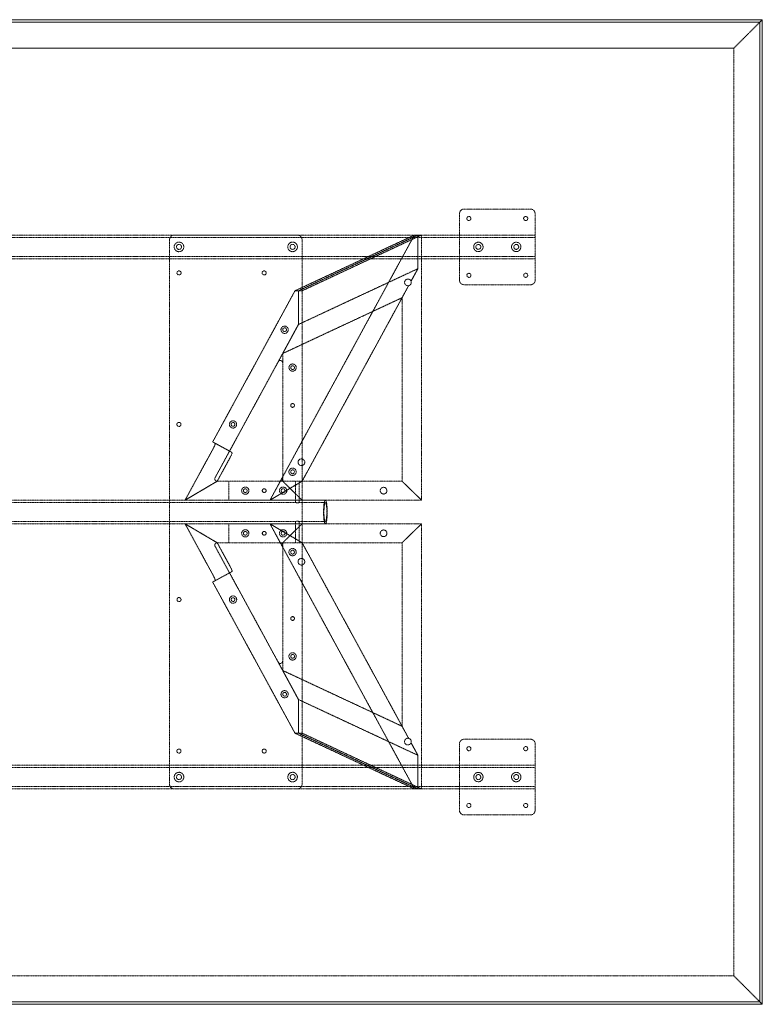
# Model space of a CAD drawing. Extents: x 0 to 3658, y -1321 to 0.
# Drawn here: x 2661 to 3658, y -1321 to 0 of the extents above; entities that cross this region are included whole.
import ezdxf

# ---------------------------------------------------------------- set-up
doc = ezdxf.new("R2010")
doc.units = 0
doc.header["$MEASUREMENT"] = 0
doc.linetypes.add('HIDDEN', pattern=[0.375, 0.25, -0.125])

msp = doc.modelspace()

# ---------------------------------------------------------------- linework, layer by layer
at = {"color": 2, "linetype": 'Continuous', "lineweight": 0}
for p, q in [((3654.4, -3.2), (3657.6, 0)), ((3657.6, 0), (3657.6, -1320.8)), ((0, 0), (3657.6, 0)), ((3.2, -3.2), (3654.4, -3.2)), ((1828.8, -3.2), (3654.4, -3.2)), ((3654.4, -3.2), (3657.6, 0)), ((3654.4, -3.2), (3654.4, -1317.6)), ((3654.4, -3.2), (3654.4, -1317.6)), ((3657.6, -1320.8), (0, -1320.8)), ((3654.4, -1317.6), (3.2, -1317.6)), ((3654.4, -1317.6), (1828.8, -1317.6)), ((3654.4, -1317.6), (3657.6, -1320.8)), ((3654.4, -1317.6), (3657.6, -1320.8))]:
    msp.add_line(p, q, dxfattribs=at)
at = {"color": 7, "linetype": 'HIDDEN', "lineweight": 0}
for p, q in [((3619.6, -38), (3654.4, -3.2)), ((3619.6, -38), (3654.4, -3.2)), ((38, -38), (3619.6, -38)), ((1828.8, -38), (3619.6, -38)), ((3619.6, -38), (3619.6, -1282.8)), ((3619.6, -38), (3619.6, -1282.8)), ((3251.3, -260.4), (3251.3, -349.2)), ((3346.5, -254), (3257.7, -254)), ((3352.9, -349.2), (3352.9, -260.4)), ((304.7, -288.9), (3352.9, -288.9)), ((2868.8, -288.9), (3033.8, -288.9)), ((3190.9, -288.9), (2997.2, -644.5)), ((3190.9, -288.9), (3030.7, -363.7)), ((3195.6, -288.9), (3035.4, -363.7)), ((3035.4, -363.7), (3195.6, -288.9)), ((3040.2, -363.7), (3200.4, -288.9)), ((3195.6, -288.9), (3190.9, -288.9)), ((3195.6, -334), (3195.6, -288.9)), ((3195.6, -288.9), (3195.6, -334)), ((3200.4, -288.9), (3195.6, -288.9)), ((3200.4, -644.5), (3200.4, -288.9)), ((304.7, -292.1), (3352.9, -292.1)), ((2862.4, -1025.5), (2862.4, -295.3)), ((3040.2, -295.3), (3040.2, -1025.5)), ((304.7, -317.5), (3352.9, -317.5)), ((304.7, -320.7), (3352.9, -320.7)), ((3035.4, -408.8), (3195.6, -334)), ((3035.4, -408.8), (3195.6, -334)), ((3186.4, -350.8), (3195.6, -334)), ((3195.6, -334), (3186.4, -350.8)), ((3257.7, -355.6), (3346.5, -355.6)), ((2920.3, -566.4), (3030.7, -363.7)), ((3030.7, -363.7), (3035.4, -363.7)), ((3035.4, -363.7), (3035.4, -408.8)), ((3035.4, -408.8), (3035.4, -363.7)), ((3035.4, -363.7), (3040.2, -363.7)), ((3183.2, -356.8), (3040.3, -619.1)), ((3183.2, -356.8), (3174.3, -373)), ((3174.3, -373), (3014.2, -447.8)), ((3174.3, -619.1), (3174.3, -373)), ((3035.4, -408.8), (3008.2, -458.9)), ((3014.2, -447.8), (3035.4, -408.8)), ((3014.2, -447.8), (3014.2, -460.4)), ((3008.2, -458.9), (2923.5, -614.4)), ((3014.2, -615.9), (3014.2, -460.4)), ((2942.9, -578.7), (2920.3, -566.4)), ((2921.5, -574.4), (2883.3, -644.5)), ((2946.3, -580.6), (2942.9, -578.7)), ((2926.4, -619.1), (2944.1, -586.6)), ((2926.4, -619.1), (2883.3, -644.5)), ((2883.3, -644.5), (2926.4, -619.1)), ((2926.3, -619.1), (3011, -619.1)), ((2942.1, -644.5), (2942.1, -619.1)), ((2997.2, -644.5), (3040.3, -619.1)), ((3040.3, -619.1), (2997.2, -644.5)), ((3014.2, -619.1), (3011, -619.1)), ((3014.2, -615.9), (3014.2, -619.1)), ((3174.3, -619.1), (3014.2, -619.1)), ((3040.2, -644.5), (3014.2, -619.1)), ((3014.2, -619.1), (3040.2, -644.5)), ((3174.3, -619.1), (3014.2, -619.1)), ((3031.4, -644.5), (3031.4, -619.1)), ((3036.4, -644.5), (3036.4, -619.1)), ((3174.3, -619.1), (3200.4, -644.5)), ((3200.4, -644.5), (3174.3, -619.1)), ((1862.2, -644.5), (3031.4, -644.5)), ((2883.3, -644.5), (2935.7, -644.5)), ((2942.1, -644.5), (2935.7, -644.5)), ((3040.2, -644.5), (2942.1, -644.5)), ((3031.4, -644.5), (3031.4, -647.7)), ((3036.4, -644.5), (3036.4, -647.7)), ((3036.4, -644.5), (3071.5, -644.5)), ((3200.4, -644.5), (3040.2, -644.5)), ((3200.4, -644.5), (3040.2, -644.5)), ((1862.2, -647.7), (3031.4, -647.7)), ((3036.4, -647.7), (3071.5, -647.7)), ((1862.2, -673.1), (3031.4, -673.1)), ((3031.4, -673.1), (3031.4, -676.3)), ((3036.4, -673.1), (3071.5, -673.1)), ((3036.4, -673.1), (3036.4, -676.3)), ((1862.2, -676.3), (3031.4, -676.3)), ((2926.4, -701.7), (2883.3, -676.3)), ((2921.5, -746.4), (2883.3, -676.3)), ((2883.3, -676.3), (2926.4, -701.7)), ((2883.3, -676.3), (2935.7, -676.3)), ((2942.1, -676.3), (2935.7, -676.3)), ((2942.1, -676.3), (2942.1, -701.7)), ((3040.2, -676.3), (2942.1, -676.3)), ((2997.2, -676.3), (3040.3, -701.7)), ((3190.9, -1031.9), (2997.2, -676.3)), ((3040.3, -701.7), (2997.2, -676.3)), ((3040.2, -676.3), (3014.2, -701.7)), ((3014.2, -701.7), (3040.2, -676.3)), ((3031.4, -701.7), (3031.4, -676.3)), ((3036.4, -676.3), (3071.5, -676.3)), ((3036.4, -701.7), (3036.4, -676.3)), ((3200.4, -676.3), (3040.2, -676.3)), ((3200.4, -676.3), (3040.2, -676.3)), ((3174.3, -701.7), (3200.4, -676.3)), ((3200.4, -676.3), (3174.3, -701.7)), ((3200.4, -676.3), (3200.4, -1031.9)), ((2923.5, -706.4), (3008.2, -861.9)), ((3011, -701.7), (2926.3, -701.7)), ((2926.4, -701.7), (2944.1, -734.2)), ((3014.2, -701.7), (3011, -701.7)), ((3174.3, -701.7), (3014.2, -701.7)), ((3014.2, -704.9), (3014.2, -701.7)), ((3174.3, -701.7), (3014.2, -701.7)), ((3014.2, -860.4), (3014.2, -704.9)), ((3183.2, -964), (3040.3, -701.7)), ((3174.3, -701.7), (3174.3, -947.8)), ((2942.9, -742.1), (2920.3, -754.4)), ((2946.3, -740.2), (2942.9, -742.1)), ((2920.3, -754.4), (3030.7, -957.1)), ((3035.4, -912), (3008.2, -861.9)), ((3014.2, -873), (3014.2, -860.4)), ((3014.2, -873), (3035.4, -912)), ((3174.3, -947.8), (3014.2, -873)), ((3035.4, -957.1), (3035.4, -912)), ((3035.4, -912), (3195.6, -986.8)), ((3035.4, -912), (3035.4, -957.1)), ((3035.4, -912), (3195.6, -986.8)), ((3183.2, -964), (3174.3, -947.8)), ((3030.7, -957.1), (3035.4, -957.1)), ((3190.9, -1031.9), (3030.7, -957.1)), ((3195.6, -1031.9), (3035.4, -957.1)), ((3035.4, -957.1), (3195.6, -1031.9)), ((3035.4, -957.1), (3040.2, -957.1)), ((3040.2, -957.1), (3200.4, -1031.9)), ((3186.4, -970), (3195.6, -986.8)), ((3195.6, -986.8), (3186.4, -970)), ((3251.3, -1060.4), (3251.3, -971.6)), ((3257.7, -965.2), (3346.5, -965.2)), ((3352.9, -971.6), (3352.9, -1060.4)), ((3195.6, -986.8), (3195.6, -1031.9)), ((3195.6, -1031.9), (3195.6, -986.8)), ((3352.9, -1000.1), (304.7, -1000.1)), ((3352.9, -1003.3), (304.7, -1003.3)), ((3352.9, -1028.7), (304.7, -1028.7)), ((3352.9, -1031.9), (304.7, -1031.9)), ((3033.8, -1031.9), (2868.8, -1031.9)), ((3195.6, -1031.9), (3190.9, -1031.9)), ((3200.4, -1031.9), (3195.6, -1031.9)), ((3346.5, -1066.8), (3257.7, -1066.8)), ((3619.6, -1282.8), (38, -1282.8)), ((3619.6, -1282.8), (1828.8, -1282.8)), ((3619.6, -1282.8), (3654.4, -1317.6)), ((3619.6, -1282.8), (3654.4, -1317.6))]:
    msp.add_line(p, q, dxfattribs=at)
for centre, radius in [((3264, -266.7), 2.75), ((3340.2, -266.7), 2.75), ((2875.1, -304.8), 6.44), ((2875.1, -304.8), 3.38), ((3027.5, -304.8), 6.44), ((3027.5, -304.8), 3.38), ((3276.7, -304.8), 6.3), ((3276.7, -304.8), 3.3), ((3327.5, -304.8), 6.3), ((3327.5, -304.8), 3.3), ((2875.1, -339.7), 2.75), ((2989.4, -339.7), 2.75), ((3264, -342.9), 2.75), ((3340.2, -342.9), 2.75), ((3182.2, -352.4), 4.5), ((3016.8, -415.9), 4.89), ((3016.8, -415.9), 2.55), ((3027.5, -466.7), 4.89), ((3027.5, -466.7), 2.55), ((3027.5, -517.5), 2.55), ((3027.5, -517.5), 2.5), ((2875.1, -542.9), 2.75), ((2947.6, -542.9), 4.89), ((2947.6, -542.9), 2.55), ((3039.3, -593.7), 4.5), ((3027.5, -606.5), 4.89), ((3027.5, -606.5), 2.55), ((2964, -631.8), 4.89), ((2964, -631.8), 2.55), ((2989.4, -631.8), 2.55), ((2989.4, -631.8), 2.5), ((3014.8, -631.8), 4.89), ((3014.8, -631.8), 2.55), ((3149.6, -631.8), 4.5), ((2964, -689), 4.89), ((2964, -689), 2.55), ((2989.4, -689), 2.55), ((2989.4, -689), 2.5), ((3014.8, -689), 4.89), ((3014.8, -689), 2.55), ((3149.6, -689), 4.5), ((3027.5, -714.3), 4.89), ((3027.5, -714.3), 2.55), ((3039.3, -727.1), 4.5), ((2875.1, -777.9), 2.75), ((2947.6, -777.9), 4.89), ((2947.6, -777.9), 2.55), ((3027.5, -803.3), 2.55), ((3027.5, -803.3), 2.5), ((3027.5, -854.1), 4.89), ((3027.5, -854.1), 2.55), ((3016.8, -904.9), 4.89), ((3016.8, -904.9), 2.55), ((3182.2, -968.4), 4.5), ((3264, -977.9), 2.75), ((3340.2, -977.9), 2.75), ((2875.1, -981.1), 2.75), ((2989.4, -981.1), 2.75), ((2875.1, -1016), 6.44), ((2875.1, -1016), 3.38), ((3027.5, -1016), 6.44), ((3027.5, -1016), 3.38), ((3276.7, -1016), 6.3), ((3276.7, -1016), 3.3), ((3327.5, -1016), 6.3), ((3327.5, -1016), 3.3), ((3264, -1054.1), 2.75), ((3340.2, -1054.1), 2.75)]:
    msp.add_circle(centre, radius, dxfattribs=at)
for centre, radius, start, end in [((3257.7, -260.4), 6.4, 90, 180), ((3346.5, -260.4), 6.4, 0, 90), ((2868.8, -295.3), 6.4, 90, 180), ((3033.8, -295.3), 6.4, 0, 90), ((3257.7, -349.2), 6.4, 180, 270), ((3346.5, -349.2), 6.4, -90, 0), ((3011, -460.4), 3.2, 0, 151.4223), ((2926.3, -615.9), 3.2, 151.4223, 270), ((3011, -615.9), 3.2, -90, 0), ((2926.3, -704.9), 3.2, 90, 208.5777), ((3011, -704.9), 3.2, 0, 90), ((3011, -860.4), 3.2, 208.5777, 360), ((3257.7, -971.6), 6.4, 90, 180), ((3346.5, -971.6), 6.4, 0, 90), ((2868.8, -1025.5), 6.4, 180, 270), ((3033.8, -1025.5), 6.4, -90, 0), ((3257.7, -1060.4), 6.4, 180, 270), ((3346.5, -1060.4), 6.4, 270, 0)]:
    msp.add_arc(centre, radius, start, end, dxfattribs=at)
for centre, major_axis, start_param, end_param in [((2920.6, -573.9), (3.06, 5.62), -1.570796, 0), ((2943.2, -734.6), (-3.06, 5.62), -3.141593, -1.570796)]:
    msp.add_ellipse(centre, major_axis=major_axis, ratio=0.151142, start_param=start_param, end_param=end_param, dxfattribs=at)
at = {"color": 7, "linetype": 'HIDDEN', "lineweight": 0, "extrusion": (0, 0, -1)}
for centre, major_axis, start_param, end_param in [((2943.2, -586.2), (-3.06, -5.62), -3.141593, -1.570796), ((2920.6, -746.9), (3.06, -5.62), -1.570796, 0)]:
    msp.add_ellipse(centre, major_axis=major_axis, ratio=0.151142, start_param=start_param, end_param=end_param, dxfattribs=at)
at = {"color": 7, "linetype": 'HIDDEN', "lineweight": 0}
msp.add_ellipse((3071.5, -660.4), major_axis=(0, -15.9), ratio=0.153464, dxfattribs=at)
at = {"color": 7, "linetype": 'HIDDEN', "lineweight": 0, "extrusion": (0, 0, -1)}
msp.add_ellipse((3071.5, -660.4), major_axis=(0, -12.7), ratio=0.153464, dxfattribs=at)
at = {"color": 7, "linetype": 'HIDDEN', "lineweight": 0}
for points, knots in [([(3034.3, -644.7), (3034.5, -644.7), (3034.6, -644.7), (3034.9, -644.7), (3035.1, -644.7), (3035.4, -644.7), (3035.5, -644.6), (3035.7, -644.6), (3035.8, -644.6), (3036, -644.6), (3036.1, -644.6), (3036.2, -644.5), (3036.3, -644.5), (3036.4, -644.5), (3036.4, -644.5), (3036.4, -644.5), (3036.4, -644.5), (3036.4, -644.5), (3036.3, -644.5), (3036.2, -644.5), (3036.1, -644.5), (3036, -644.5), (3035.9, -644.5), (3035.6, -644.6), (3035.5, -644.6), (3035.3, -644.6), (3035.1, -644.6), (3034.8, -644.6), (3034.7, -644.7), (3034.3, -644.7), (3034.2, -644.7), (3033.8, -644.7), (3033.7, -644.7), (3033.4, -644.7), (3033.2, -644.7), (3032.9, -644.7), (3032.8, -644.7), (3032.5, -644.7), (3032.3, -644.6), (3032.1, -644.6), (3032, -644.6), (3031.8, -644.6), (3031.7, -644.6), (3031.6, -644.5), (3031.5, -644.5), (3031.4, -644.5), (3031.4, -644.5), (3031.4, -644.5), (3031.4, -644.5), (3031.5, -644.5), (3031.5, -644.5), (3031.6, -644.5), (3031.7, -644.5), (3031.9, -644.5), (3032, -644.5), (3032.2, -644.6), (3032.3, -644.6), (3032.6, -644.6), (3032.7, -644.6), (3033, -644.6), (3033.2, -644.7), (3033.5, -644.7), (3033.7, -644.7), (3034, -644.7), (3034.1, -644.7), (3034.3, -644.7)], [0, 0, 0, 0, 0.471705, 0.471705, 0.94341, 0.94341, 1.415116, 1.415116, 1.886821, 1.886821, 2.358516, 2.358516, 2.830212, 2.830212, 3.301907, 3.301907, 3.773603, 3.773603, 4.245298, 4.245298, 4.716993, 4.716993, 5.188688, 5.188688, 5.660383, 5.660383, 6.132088, 6.132088, 6.603793, 6.603793, 7.075499, 7.075499, 7.547204, 7.547204, 8.018909, 8.018909, 8.490614, 8.490614, 8.962319, 8.962319, 9.434025, 9.434025, 9.90572, 9.90572, 10.377415, 10.377415, 10.84911, 10.84911, 11.320805, 11.320805, 11.7925, 11.7925, 12.264196, 12.264196, 12.735891, 12.735891, 13.207586, 13.207586, 13.679292, 13.679292, 14.150997, 14.150997, 14.622702, 14.622702, 15.094408, 15.094408, 15.094408, 15.094408]), ([(3034.3, -647.9), (3034.1, -647.9), (3034, -647.9), (3033.7, -647.9), (3033.5, -647.9), (3033.2, -647.9), (3033, -647.9), (3032.7, -647.9), (3032.6, -647.8), (3032.3, -647.8), (3032.2, -647.8), (3032, -647.8), (3031.9, -647.7), (3031.7, -647.7), (3031.6, -647.7), (3031.5, -647.7), (3031.5, -647.7), (3031.4, -647.7), (3031.4, -647.7), (3031.4, -647.7), (3031.4, -647.7), (3031.5, -647.7), (3031.6, -647.8), (3031.7, -647.8), (3031.8, -647.8), (3032, -647.8), (3032.1, -647.9), (3032.3, -647.9), (3032.5, -647.9), (3032.8, -647.9), (3032.9, -647.9), (3033.2, -647.9), (3033.4, -647.9), (3033.7, -647.9), (3033.8, -647.9), (3034.2, -647.9), (3034.3, -647.9), (3034.7, -647.9), (3034.8, -647.9), (3035.1, -647.9), (3035.3, -647.8), (3035.5, -647.8), (3035.6, -647.8), (3035.9, -647.8), (3036, -647.7), (3036.1, -647.7), (3036.2, -647.7), (3036.3, -647.7), (3036.4, -647.7), (3036.4, -647.7), (3036.4, -647.7), (3036.4, -647.7), (3036.4, -647.7), (3036.3, -647.7), (3036.2, -647.8), (3036.1, -647.8), (3036, -647.8), (3035.8, -647.8), (3035.7, -647.9), (3035.5, -647.9), (3035.4, -647.9), (3035.1, -647.9), (3034.9, -647.9), (3034.6, -647.9), (3034.5, -647.9), (3034.3, -647.9)], [0, 0, 0, 0, 0.4722, 0.4722, 0.944399, 0.944399, 1.416599, 1.416599, 1.888798, 1.888798, 2.360973, 2.360973, 2.833148, 2.833148, 3.305323, 3.305323, 3.777498, 3.777498, 4.249673, 4.249673, 4.721847, 4.721847, 5.194021, 5.194021, 5.666196, 5.666196, 6.138395, 6.138395, 6.610594, 6.610594, 7.082794, 7.082794, 7.554993, 7.554993, 8.027193, 8.027193, 8.499392, 8.499392, 8.971592, 8.971592, 9.443791, 9.443791, 9.915965, 9.915965, 10.38814, 10.38814, 10.860314, 10.860314, 11.332488, 11.332488, 11.804663, 11.804663, 12.276838, 12.276838, 12.749013, 12.749013, 13.221189, 13.221189, 13.693388, 13.693388, 14.165588, 14.165588, 14.637787, 14.637787, 15.109987, 15.109987, 15.109987, 15.109987]), ([(3034.3, -672.9), (3034.5, -672.9), (3034.6, -672.9), (3034.9, -672.9), (3035.1, -672.9), (3035.4, -672.9), (3035.5, -672.9), (3035.7, -672.9), (3035.8, -673), (3036, -673), (3036.1, -673), (3036.2, -673), (3036.3, -673.1), (3036.4, -673.1), (3036.4, -673.1), (3036.4, -673.1), (3036.4, -673.1), (3036.4, -673.1), (3036.3, -673.1), (3036.2, -673.1), (3036.1, -673.1), (3036, -673.1), (3035.9, -673), (3035.6, -673), (3035.5, -673), (3035.3, -673), (3035.1, -672.9), (3034.8, -672.9), (3034.7, -672.9), (3034.3, -672.9), (3034.2, -672.9), (3033.8, -672.9), (3033.7, -672.9), (3033.4, -672.9), (3033.2, -672.9), (3032.9, -672.9), (3032.8, -672.9), (3032.5, -672.9), (3032.3, -672.9), (3032.1, -672.9), (3032, -673), (3031.8, -673), (3031.7, -673), (3031.6, -673), (3031.5, -673.1), (3031.4, -673.1), (3031.4, -673.1), (3031.4, -673.1), (3031.4, -673.1), (3031.5, -673.1), (3031.5, -673.1), (3031.6, -673.1), (3031.7, -673.1), (3031.9, -673.1), (3032, -673), (3032.2, -673), (3032.3, -673), (3032.6, -673), (3032.7, -672.9), (3033, -672.9), (3033.2, -672.9), (3033.5, -672.9), (3033.7, -672.9), (3034, -672.9), (3034.1, -672.9), (3034.3, -672.9)], [0, 0, 0, 0, 0.4722, 0.4722, 0.944399, 0.944399, 1.416599, 1.416599, 1.888798, 1.888798, 2.360973, 2.360973, 2.833148, 2.833148, 3.305323, 3.305323, 3.777498, 3.777498, 4.249673, 4.249673, 4.721847, 4.721847, 5.194021, 5.194021, 5.666196, 5.666196, 6.138395, 6.138395, 6.610594, 6.610594, 7.082794, 7.082794, 7.554993, 7.554993, 8.027193, 8.027193, 8.499392, 8.499392, 8.971592, 8.971592, 9.443791, 9.443791, 9.915965, 9.915965, 10.38814, 10.38814, 10.860314, 10.860314, 11.332488, 11.332488, 11.804663, 11.804663, 12.276838, 12.276838, 12.749013, 12.749013, 13.221189, 13.221189, 13.693388, 13.693388, 14.165588, 14.165588, 14.637787, 14.637787, 15.109987, 15.109987, 15.109987, 15.109987]), ([(3034.3, -676.1), (3034.1, -676.1), (3034, -676.1), (3033.7, -676.1), (3033.5, -676.1), (3033.2, -676.1), (3033, -676.2), (3032.7, -676.2), (3032.6, -676.2), (3032.3, -676.2), (3032.2, -676.2), (3032, -676.3), (3031.9, -676.3), (3031.7, -676.3), (3031.6, -676.3), (3031.5, -676.3), (3031.5, -676.3), (3031.4, -676.3), (3031.4, -676.3), (3031.4, -676.3), (3031.4, -676.3), (3031.5, -676.3), (3031.6, -676.3), (3031.7, -676.2), (3031.8, -676.2), (3032, -676.2), (3032.1, -676.2), (3032.3, -676.2), (3032.5, -676.1), (3032.8, -676.1), (3032.9, -676.1), (3033.2, -676.1), (3033.4, -676.1), (3033.7, -676.1), (3033.8, -676.1), (3034.2, -676.1), (3034.3, -676.1), (3034.7, -676.1), (3034.8, -676.2), (3035.1, -676.2), (3035.3, -676.2), (3035.5, -676.2), (3035.6, -676.2), (3035.9, -676.3), (3036, -676.3), (3036.1, -676.3), (3036.2, -676.3), (3036.3, -676.3), (3036.4, -676.3), (3036.4, -676.3), (3036.4, -676.3), (3036.4, -676.3), (3036.4, -676.3), (3036.3, -676.3), (3036.2, -676.3), (3036.1, -676.2), (3036, -676.2), (3035.8, -676.2), (3035.7, -676.2), (3035.5, -676.2), (3035.4, -676.1), (3035.1, -676.1), (3034.9, -676.1), (3034.6, -676.1), (3034.5, -676.1), (3034.3, -676.1)], [0, 0, 0, 0, 0.471705, 0.471705, 0.943411, 0.943411, 1.415116, 1.415116, 1.886821, 1.886821, 2.358517, 2.358517, 2.830212, 2.830212, 3.301908, 3.301908, 3.773603, 3.773603, 4.245298, 4.245298, 4.716993, 4.716993, 5.188688, 5.188688, 5.660383, 5.660383, 6.132088, 6.132088, 6.603793, 6.603793, 7.075499, 7.075499, 7.547204, 7.547204, 8.018909, 8.018909, 8.490614, 8.490614, 8.962319, 8.962319, 9.434025, 9.434025, 9.90572, 9.90572, 10.377415, 10.377415, 10.84911, 10.84911, 11.320805, 11.320805, 11.7925, 11.7925, 12.264196, 12.264196, 12.735891, 12.735891, 13.207587, 13.207587, 13.679292, 13.679292, 14.150997, 14.150997, 14.622702, 14.622702, 15.094408, 15.094408, 15.094408, 15.094408])]:
    msp.add_open_spline(points, degree=3, knots=knots, dxfattribs=at)

doc.saveas('drawing.dxf')
